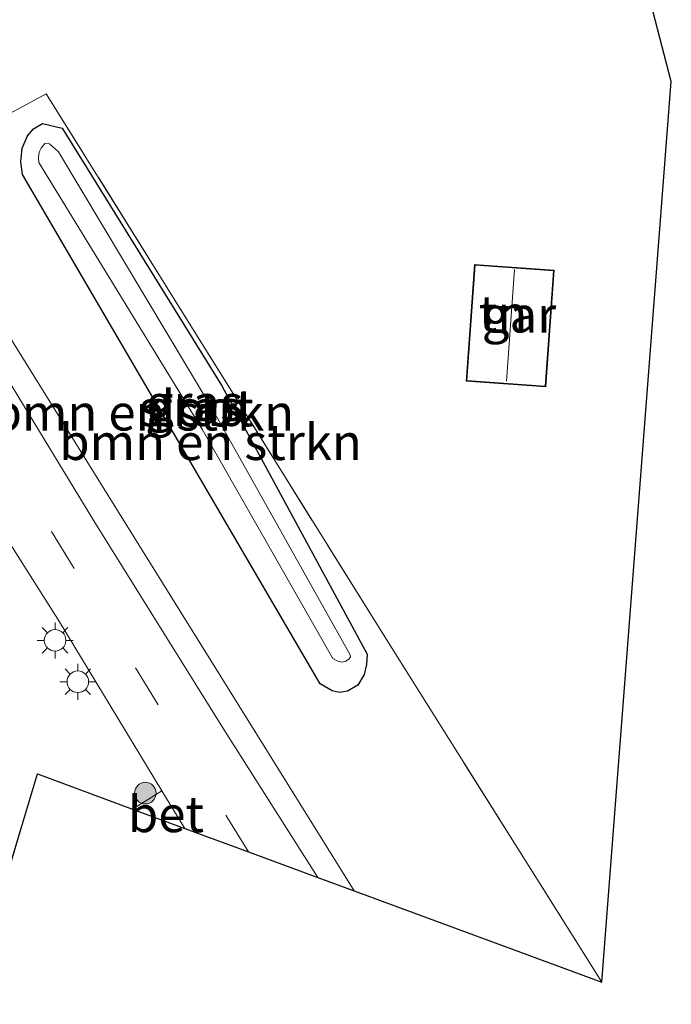
# Model space of a CAD drawing. Units: metres. Extents: x 130117 to 136614, y 537500 to 543750.
# Drawn here: x 130436 to 130481, y 541091 to 541159 of the extents above; entities that cross this region are included whole.
import ezdxf
from ezdxf.enums import TextEntityAlignment as Align

# ---------------------------------------------------------------- set-up
doc = ezdxf.new("R2010")
doc.units = ezdxf.units.M
doc.linetypes.add('IE-TERREINAFSCHEIDING', pattern=[10, 8, -2])
doc.linetypes.add('VW-3-9_STREEP', pattern=[12, 3, -9])
doc.layers.get('0').update_dxf_attribs({"lineweight": 25})
for name, color, linetype, lineweight in [('B-ME-GR-BOMENSTRUIKEN-GV-B6', 93, 'Continuous', 18), ('B-ME-GR-BOOM-S-B1', 93, 'Continuous', 18), ('B-ME-IE-GRASLAND-GV-B6', 93, 'Continuous', 18), ('B-ME-IE-GRONDWERKLIJN-GROND_INGERICHT-GV-B6', 253, 'Continuous', 18), ('B-ME-IE-MEUBILAIR_WEGMEUBILAIR-LICHTMAST-S-B1', 8, 'Continuous', 18), ('B-ME-IE-TERREINAFSCHEIDING-RASTERHEKWERK-L-B1', 8, 'IE-TERREINAFSCHEIDING', 18), ('B-ME-KG-KADASTRAAL-DAKRAND-L-B1', 13, 'Continuous', 18), ('B-ME-KG-KADASTRAAL-NOKLIJN-L-B1', 13, 'Continuous', 18), ('B-ME-OG-BEBOUWING-GV-B6', 173, 'Continuous', 18), ('B-ME-OG-WATER-GV-B6', 153, 'Continuous', 18), ('B-ME-VH-VERH_SOORT-BETON-OVERIG-GV-B6', 8, 'IE-TERREINAFSCHEIDING-NATUURLIJK-HOUTWAL', 18), ('B-ME-VH-VERH_SOORT-BITUMEN-GV-B6', 8, 'IE-TERREINAFSCHEIDING-NATUURLIJK-HOUTWAL', 18), ('B-ME-VH-VERH_SOORT-TEGELS-GV-B6', 8, 'Continuous', 18), ('B-ME-VW-MARKERING-39STREEP-015-L-B1', 255, 'VW-3-9_STREEP', 18)]:
    doc.layers.add(name, color=color, linetype=linetype, lineweight=lineweight)
doc.layers.add('B-ME-GW-INSTEEKWATERGANG-L-B1', color=10, linetype='Continuous')
doc.layers.add('B-ME-KG-KADASTRAAL-OPNAMEDTMGRENS-L-B1', color=10, linetype='Continuous')
doc.styles.add('NLCS-ISO', font='NLCS-ISO.TTF')
doc.linetypes.add('IE-TERREINAFSCHEIDING-NATUURLIJK-HOUTWAL', pattern='A,7,-1.5,[67,NLCS.SHX,S=0.75,R=45,X=0,Y=0],-1.5,7,-1.5,[70,NLCS.SHX,S=0.75,R=0,X=0,Y=0],-1.5', length=20)

# ---------------------------------------------------------------- blocks, each defined once
blk = doc.blocks.new('boom')
h = blk.add_hatch(color=256)
edge = h.paths.add_edge_path()
edge.add_arc((0, 0), 0.75, 0, 360)
blk.add_circle((0, 0), 0.75)
blk = doc.blocks.new('lantaarnpaal')
for p, q in [((-0.884, 0.884), (-0.53, 0.53)), ((0, 0.75), (0, 1.25)), ((0.53, 0.53), (0.884, 0.884)), ((-0.75, 0), (-1.25, 0)), ((0.75, 0), (1.25, 0)), ((-0.53, -0.53), (-0.884, -0.884)), ((0.53, -0.53), (0.884, -0.884)), ((0, -0.75), (0, -1.25))]:
    blk.add_line(p, q)
blk.add_circle((0, 0), 0.75)

msp = doc.modelspace()

# ---------------------------------------------------------------- linework, layer by layer
at = {"layer": 'B-ME-GR-BOMENSTRUIKEN-GV-B6'}
for points in [[(130438.025, 541154.208, -4.03), (130461.763, 541116.124, -4.073), (130476.595, 541092.518, -3.992), (130459.391, 541098.863, -3.849), (130442.734, 541125.631, -3.783), (130428.42, 541148.666, -3.792), (130428.257, 541148.928, -3.793), (130429.371, 541149.536, -3.851), (130438.025, 541154.208, -4.03)], [(130457.869, 541112.745, -4.043), (130458.375, 541112.629, -4.043), (130458.928, 541112.715, -4.043), (130459.653, 541113.145, -4.043), (130460.1, 541113.887, -4.043), (130460.267, 541114.585, -4.043), (130460.294, 541115.302, -4.043), (130450.213, 541133.92, -4.043), (130439.131, 541151.827, -4.111), (130437.768, 541152.149, -4.111), (130437.146, 541151.78, -4.111), (130436.726, 541151.289, -4.111), (130436.349, 541150.428, -4.111), (130436.248, 541149.475, -4.111), (130436.377, 541148.596, -4.111), (130457.05, 541113.229, -4.043), (130457.869, 541112.745, -4.043)]]:
    msp.add_polyline3d(points, dxfattribs=at)
at = {"layer": 'B-ME-GW-INSTEEKWATERGANG-L-B1'}
msp.add_polyline3d([(130450.213, 541133.92, -4.043), (130460.294, 541115.302, -4.043), (130460.267, 541114.585, -4.043), (130460.1, 541113.887, -4.043), (130459.653, 541113.145, -4.043), (130458.928, 541112.715, -4.043), (130458.375, 541112.629, -4.043), (130457.869, 541112.745, -4.043), (130457.05, 541113.229, -4.043), (130436.377, 541148.596, -4.111), (130436.248, 541149.475, -4.111), (130436.349, 541150.428, -4.111), (130436.726, 541151.289, -4.111), (130437.146, 541151.78, -4.111), (130437.768, 541152.149, -4.111), (130439.131, 541151.827, -4.111), (130450.213, 541133.92, -4.043)], dxfattribs=at)
at = {"layer": 'B-ME-IE-GRASLAND-GV-B6'}
for points in [[(130439.131, 541151.827, -4.111), (130450.213, 541133.92, -4.043), (130460.294, 541115.302, -4.043), (130460.267, 541114.585, -4.043), (130460.1, 541113.887, -4.043), (130459.653, 541113.145, -4.043), (130458.928, 541112.715, -4.043), (130458.375, 541112.629, -4.043), (130457.869, 541112.745, -4.043), (130457.05, 541113.229, -4.043), (130436.377, 541148.596, -4.111), (130436.248, 541149.475, -4.111), (130436.349, 541150.428, -4.111), (130436.726, 541151.289, -4.111), (130437.146, 541151.78, -4.111), (130437.768, 541152.149, -4.111), (130439.131, 541151.827, -4.111)], [(130458.277, 541114.815, -4.801), (130458.544, 541114.74, -4.801), (130458.766, 541114.776, -4.801), (130459.03, 541114.938, -4.801), (130459.147, 541115.114, -4.801), (130459.126, 541115.253, -4.801), (130449.53, 541132.377, -4.801), (130438.863, 541150.178, -4.801), (130438.256, 541150.726, -4.801), (130437.926, 541150.76, -4.801), (130437.663, 541150.436, -4.801), (130437.529, 541150.146, -4.801), (130437.48, 541149.809, -4.801), (130437.518, 541149.449, -4.801), (130448.875, 541130.863, -4.801), (130457.914, 541114.983, -4.801), (130458.277, 541114.815, -4.801)], [(130435.627, 541122.76, -3.898), (130438.934, 541117.529, -3.856), (130446.053, 541105.803, -3.911), (130444.016, 541104.533, -3.949), (130437.403, 541106.973, -4.137), (130436.104, 541102.595, -4.171)]]:
    msp.add_polyline3d(points, dxfattribs=at)
at = {"layer": 'B-ME-IE-GRONDWERKLIJN-GROND_INGERICHT-GV-B6'}
for points in [[(130470.468, 541197.297, -3.755), (130481.423, 541155.07, -4.15), (130476.595, 541092.518, -3.992)], [(130476.595, 541092.518, -3.992), (130461.763, 541116.124, -4.073), (130438.025, 541154.208, -4.03), (130429.371, 541149.536, -3.851), (130424.034, 541158.42, -3.941), (130422.896, 541157.715, -3.89), (130420.777, 541162.452, -3.728)], [(130467.759, 541142.364, -4.15), (130467.181, 541134.245, -4.15), (130472.716, 541133.851, -4.15), (130473.293, 541141.97, -4.15), (130467.759, 541142.364, -4.15)]]:
    msp.add_polyline3d(points, dxfattribs=at)
at = {"layer": 'B-ME-IE-TERREINAFSCHEIDING-RASTERHEKWERK-L-B1'}
msp.add_polyline3d([(130476.595, 541092.518, -3.992), (130461.763, 541116.124, -4.073), (130438.025, 541154.208, -4.03), (130429.371, 541149.536, -3.851)], dxfattribs=at)
at = {"layer": 'B-ME-KG-KADASTRAAL-DAKRAND-L-B1'}
msp.add_polyline3d([(130467.805, 541142.311, -1.12), (130467.234, 541134.291, -1.116), (130472.67, 541133.904, -1.137), (130473.24, 541141.924, -1.389), (130467.805, 541142.311, -1.12)], dxfattribs=at)
at = {"layer": 'B-ME-KG-KADASTRAAL-NOKLIJN-L-B1'}
msp.add_line((130469.987, 541134.251, 2.19), (130470.539, 541142.004, 2.249), dxfattribs=at)
at = {"layer": 'B-ME-KG-KADASTRAAL-OPNAMEDTMGRENS-L-B1'}
msp.add_polyline3d([(130390.664, 541015.877, -4.367), (130409.262, 541034.282, -4.409), (130422.102, 541056.521, -4.392), (130429.091, 541078.954, -4.375), (130436.104, 541102.595, -4.171), (130437.403, 541106.973, -4.137), (130444.016, 541104.533, -3.949), (130447.634, 541103.198, -3.923), (130452.068, 541101.563, -3.997), (130456.869, 541099.793, -4.026), (130459.391, 541098.863, -3.849), (130476.595, 541092.518, -3.992), (130481.423, 541155.07, -4.15), (130470.468, 541197.297, -3.755), (130456.024, 541261.527, -4.401), (130453.897, 541301.251, -4.041), (130453.748, 541304.031, -3.709), (130452.106, 541334.692, -3.745), (130424.493, 541333.787, -3.911), (130423.79, 541335.895, -3.912), (130414.899, 541362.719, -4.475), (130413.308, 541367.518, -4.576)], dxfattribs=at)
at = {"layer": 'B-ME-OG-BEBOUWING-GV-B6'}
msp.add_polyline3d([(130473.293, 541141.97, -4.15), (130472.716, 541133.851, -4.15), (130467.181, 541134.245, -4.15), (130467.759, 541142.364, -4.15), (130473.293, 541141.97, -4.15)], dxfattribs=at)
at = {"layer": 'B-ME-OG-WATER-GV-B6'}
msp.add_polyline3d([(130448.875, 541130.863, -4.801), (130437.518, 541149.449, -4.801), (130437.48, 541149.809, -4.801), (130437.529, 541150.146, -4.801), (130437.663, 541150.436, -4.801), (130437.926, 541150.76, -4.801), (130438.256, 541150.726, -4.801), (130438.863, 541150.178, -4.801), (130449.53, 541132.377, -4.801), (130459.126, 541115.253, -4.801), (130459.147, 541115.114, -4.801), (130459.03, 541114.938, -4.801), (130458.766, 541114.776, -4.801), (130458.544, 541114.74, -4.801), (130458.277, 541114.815, -4.801), (130457.914, 541114.983, -4.801), (130448.875, 541130.863, -4.801)], dxfattribs=at)
at = {"layer": 'B-ME-VH-VERH_SOORT-BETON-OVERIG-GV-B6'}
msp.add_polyline3d([(130447.634, 541103.198, -3.923), (130444.016, 541104.533, -3.949), (130446.053, 541105.803, -3.911), (130447.634, 541103.198, -3.923)], dxfattribs=at)
at = {"layer": 'B-ME-VH-VERH_SOORT-BITUMEN-GV-B6'}
msp.add_polyline3d([(130427.69, 541146.941, -4), (130441.321, 541124.556, -3.915), (130450.389, 541109.982, -3.983), (130456.869, 541099.793, -4.026), (130452.068, 541101.563, -3.997), (130447.634, 541103.198, -3.923), (130446.053, 541105.803, -3.911), (130438.934, 541117.529, -3.856), (130435.627, 541122.76, -3.898)], dxfattribs=at)
at = {"layer": 'B-ME-VH-VERH_SOORT-TEGELS-GV-B6'}
for points in [[(130421.339, 541160.133, -3.826), (130421.938, 541159.05, -3.839), (130428.257, 541148.928, -3.793), (130428.42, 541148.666, -3.792), (130442.734, 541125.631, -3.783), (130459.391, 541098.863, -3.849), (130456.869, 541099.793, -4.026)], [(130456.869, 541099.793, -4.026), (130450.389, 541109.982, -3.983), (130441.321, 541124.556, -3.915), (130427.69, 541146.941, -4), (130420.776, 541157.825, -3.932), (130419.918, 541159.65, -3.919)]]:
    msp.add_polyline3d(points, dxfattribs=at)
at = {"layer": 'B-ME-VW-MARKERING-39STREEP-015-L-B1'}
msp.add_polyline3d([(130452.068, 541101.563, -3.997), (130439.965, 541121.252, -3.958), (130424.666, 541145.97, -3.877), (130418.275, 541156.422, -3.881), (130417.015, 541159.168, -3.881), (130416.484, 541160.719, -3.89), (130416.027, 541163.465, -3.89), (130415.956, 541165.474, -3.89), (130416.125, 541168.078, -3.898)], dxfattribs=at)

# ---------------------------------------------------------------- block references
at = {"layer": 'B-ME-GR-BOOM-S-B1', "rotation": 90}
msp.add_blockref('boom', (130444.902, 541105.644, -3.86), dxfattribs=at)
at = {"layer": 'B-ME-IE-MEUBILAIR_WEGMEUBILAIR-LICHTMAST-S-B1', "rotation": 90}
for p in [(130438.633, 541116.254, -3.864), (130440.215, 541113.381, -3.881)]:
    msp.add_blockref('lantaarnpaal', p, dxfattribs=at)

# ---------------------------------------------------------------- texts
at = {"layer": 'B-ME-GR-BOMENSTRUIKEN-GV-B6', "ltscale": 0.2, "style": 'NLCS-ISO'}
for p in [(130444.7312, 541132.0758), (130449.4331, 541130.0262)]:
    msp.add_text('bmn en strkn', height=2.5, dxfattribs=at).set_placement(p, align=Align.MIDDLE_CENTER)
at = {"layer": 'B-ME-IE-GRASLAND-GV-B6', "ltscale": 0.2, "style": 'NLCS-ISO'}
for p in [(130448.271, 541132.389), (130448.3135, 541132.75)]:
    msp.add_text('gras', height=2.5, dxfattribs=at).set_placement(p, align=Align.MIDDLE_CENTER)
at = {"layer": 'B-ME-IE-GRONDWERKLIJN-GROND_INGERICHT-GV-B6', "ltscale": 0.2, "style": 'NLCS-ISO'}
msp.add_text('tn', height=2.5, dxfattribs=at).set_placement((130469.7416, 541138.9588), align=Align.MIDDLE_CENTER)
at = {"layer": 'B-ME-OG-BEBOUWING-GV-B6', "ltscale": 0.2, "style": 'NLCS-ISO'}
msp.add_text('gar', height=2.5, dxfattribs=at).set_placement((130470.8484, 541138.88), align=Align.MIDDLE_CENTER)
at = {"layer": 'B-ME-OG-WATER-GV-B6', "ltscale": 0.2, "style": 'NLCS-ISO'}
msp.add_text('sloot', height=2.5, dxfattribs=at).set_placement((130448.4305, 541132.3662), align=Align.MIDDLE_CENTER)
at = {"layer": 'B-ME-VH-VERH_SOORT-BETON-OVERIG-GV-B6', "ltscale": 0.2, "style": 'NLCS-ISO'}
msp.add_text('bet', height=2.5, dxfattribs=at).set_placement((130446.3342, 541104.183), align=Align.MIDDLE_CENTER)

doc.saveas('drawing.dxf')
